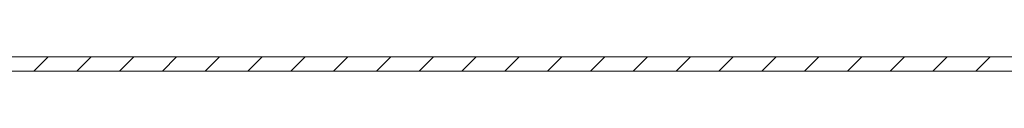
# Model space of a CAD drawing. Units: millimetres. Extents: x -1718 to 2292, y -1607 to 3672.
# Drawn here: x -988 to -884, y 0 to 2 of the extents above; entities that cross this region are included whole.
import ezdxf

# ---------------------------------------------------------------- set-up
doc = ezdxf.new("R2010")
doc.units = ezdxf.units.MM

msp = doc.modelspace()

# ---------------------------------------------------------------- linework, layer by layer
at = {"color": 7, "linetype": 'Continuous', "lineweight": 15}
for p, q in [((-1054.12, 1.5), (-834.62, 1.5)), ((-1054.12, 0), (-834.62, 0))]:
    msp.add_line(p, q, dxfattribs=at)
at = {"color": 7, "linetype": 'Continuous', "lineweight": 0}
for p, q in [((-986.14, 0), (-984.64, 1.5)), ((-981.65, 0), (-980.15, 1.5)), ((-977.16, 0), (-975.66, 1.5)), ((-972.67, 0), (-971.17, 1.5)), ((-968.18, 0), (-966.68, 1.5)), ((-963.69, 0), (-962.19, 1.5)), ((-959.2, 0), (-957.7, 1.5)), ((-954.71, 0), (-953.21, 1.5)), ((-950.22, 0), (-948.72, 1.5)), ((-945.73, 0), (-944.23, 1.5)), ((-941.24, 0), (-939.74, 1.5)), ((-936.75, 0), (-935.25, 1.5)), ((-932.26, 0), (-930.76, 1.5)), ((-927.77, 0), (-926.27, 1.5)), ((-923.28, 0), (-921.78, 1.5)), ((-918.79, 0), (-917.29, 1.5)), ((-914.29, 0), (-912.79, 1.5)), ((-909.8, 0), (-908.3, 1.5)), ((-905.31, 0), (-903.81, 1.5)), ((-900.82, 0), (-899.32, 1.5)), ((-896.33, 0), (-894.83, 1.5)), ((-891.84, 0), (-890.34, 1.5)), ((-887.35, 0), (-885.85, 1.5))]:
    msp.add_line(p, q, dxfattribs=at)

doc.saveas('drawing.dxf')
